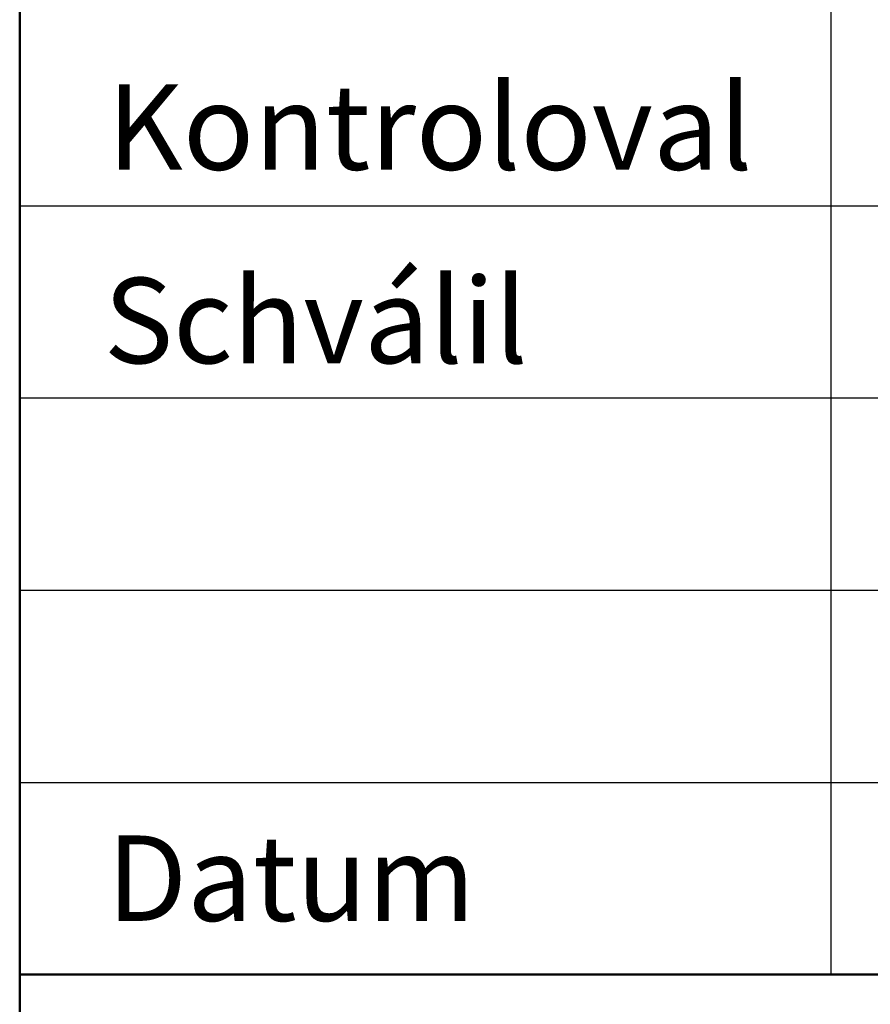
# Model space of a CAD drawing. Units: millimetres. Extents: x 0 to 420, y 0 to 297.
# Drawn here: x 210 to 230, y 28 to 51 of the extents above; entities that cross this region are included whole.
import ezdxf
from ezdxf.enums import TextEntityAlignment as Align

# ---------------------------------------------------------------- set-up
doc = ezdxf.new("R2010")
doc.units = ezdxf.units.MM
doc.header["$LTSCALE"] = 10
doc.linetypes.add('PLNÁ', pattern=[0])
doc.layers.add('1', color=7, linetype='PLNÁ')
doc.layers.add('AM_0', color=7, linetype='CONTINUOUS', lineweight=50)
doc.layers.add('AM_4', color=3, linetype='CONTINUOUS', lineweight=25)
doc.styles.add('ROMANS', font='romans', dxfattribs={"width": 0.83})
doc.styles.add('SIMPLEX', font='SIMPLEX.SHX', dxfattribs={"width": 0.75})
doc.styles.get("Standard").update_dxf_attribs({"font": 'simplex'})

# ---------------------------------------------------------------- blocks, each defined once
blk = doc.blocks.new('Razitko_RN')
at = {"layer": 'AM_0'}
for p, q in [((-205, 63.5), (-205, 5)), ((-205, 24), (-5, 24))]:
    blk.add_line(p, q, dxfattribs=at)
at = {"layer": 'AM_4'}
for p, q in [((-186, 51), (-186, 24)), ((-205, 42), (-155, 42)), ((-205, 37.5), (-155, 37.5)), ((-205, 33), (-155, 33)), ((-205, 28.5), (-155, 28.5))]:
    blk.add_line(p, q, dxfattribs=at)
at = {"layer": 'AM_0', "style": 'SIMPLEX', "width": 0.75}
for tag, p in [('KRYTÍ', (-91.339, 55.02)), ('OS.VÝŠKA', (-52.146, 55.06)), ('TVAR', (-158.124, 55.184))]:
    blk.add_attdef(tag, p, '', height=4, dxfattribs=at)
at = {"layer": 'AM_0'}
for tag, width, p, p2 in [('TYP', 4.029073, (-42.804, 30.017), (-7.885, 30.017)), ('ČÍSLO_VÝKRESU', 1.555014, (-71.301, 9.413), (-7.286, 9.413))]:
    blk.add_attdef(tag, text='', height=3.5, dxfattribs=dict(at, width=width)).set_placement(p, p2, align=Align.FIT)
at = {"layer": 'AM_0', "width": 0.75}
for tag, p in [('NÁZEV_DE', (-151.975, 17.981)), ('NÁZEV_EN', (-151.975, 12.565)), ('NÁZEV_CZ', (-151.975, 7.149))]:
    blk.add_attdef(tag, p, '', height=3.5, dxfattribs=at)
at = {"layer": 'AM_4', "style": 'ROMANS', "width": 0.939376}
blk.add_text('Kontroloval', height=2, dxfattribs=at).set_placement((-202.955, 42.841), (-187.835, 42.841), align=Align.FIT)
at = {"layer": 'AM_4', "style": 'ROMANS'}
for s, p in [('Schválil', (-203.031, 38.312)), ('Datum', (-202.955, 25.256))]:
    blk.add_text(s, height=2, dxfattribs=at).set_placement(p)
at = {"layer": 'AM_4', "width": 0.75}
blk.add_attdef('POZNÁMKA', (-72.709, 47.391), '', height=2.5, dxfattribs=at)
at = {"layer": 'AM_4', "style": 'SIMPLEX', "width": 1.71375}
blk.add_attdef('DATUM', text='', height=2, dxfattribs=at).set_placement((-183.491, 24.894), (-167.333, 24.894), align=Align.FIT)

msp = doc.modelspace()

# ---------------------------------------------------------------- block references
at = {"layer": '1'}
msp.add_blockref('Razitko_RN', (415, 5), dxfattribs=at)

doc.saveas('drawing.dxf')
